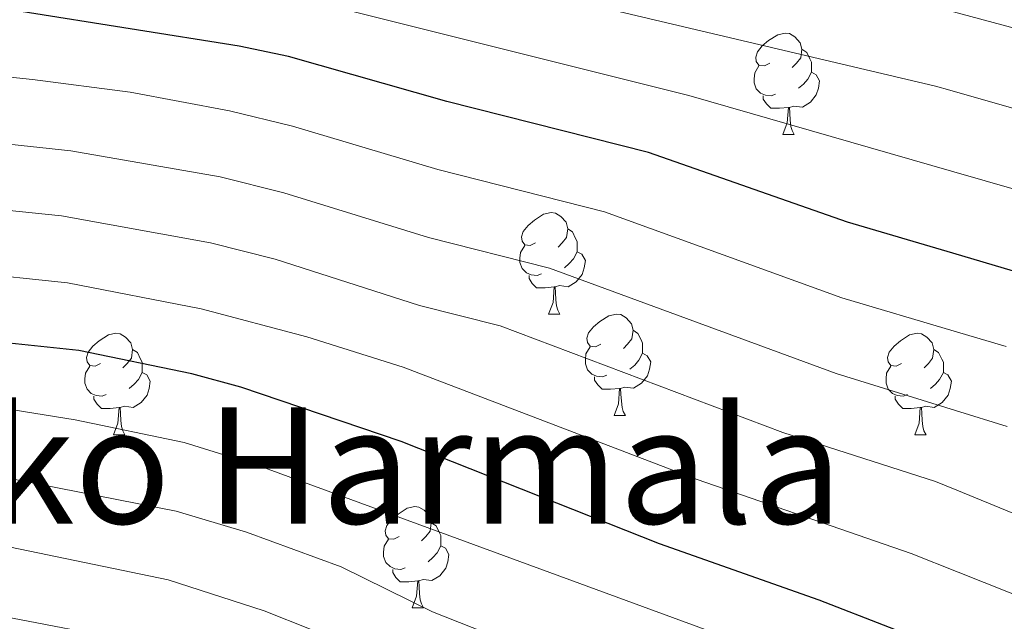
# Model space of a CAD drawing. Extents: x 599264 to 603763, y 768295 to 771331.
# Drawn here: x 600556 to 600653, y 769918 to 769977 of the extents above; entities that cross this region are included whole.
import ezdxf
from ezdxf.enums import TextEntityAlignment as Align

# ---------------------------------------------------------------- set-up
doc = ezdxf.new("R2010")
doc.units = 0
doc.header["$MEASUREMENT"] = 0
for name, color, linetype in [('Nivel 36', 7, 'Continuous'), ('Nivel 4', 7, 'Continuous'), ('Nivel 45', 7, 'Continuous'), ('Nivel 5', 7, 'Continuous'), ('Nivel 54', 7, 'Continuous'), ('Nivel 61', 7, 'Continuous'), ('Nivel 63', 7, 'Continuous')]:
    doc.layers.add(name, color=color, linetype=linetype)
doc.styles.add('Style-times', font='times.shx', dxfattribs={"bigfont": 'timesbig.shx'})

msp = doc.modelspace()

# ---------------------------------------------------------------- linework, layer by layer
at = {"layer": 'Nivel 36', "color": 92, "linetype": 'Continuous', "lineweight": 0, "flags": 128}
for points in [[(600630.055, 769973.185), (600629.525, 769972.92), (600628.995, 769972.975), (600628.73, 769973.345), (600628.675, 769973.77), (600628.835, 769974.29), (600629.315, 769974.885), (600629.95, 769975.415), (600630.85, 769976), (600631.595, 769976.16), (600632.02, 769976.105), (600632.55, 769975.79), (600633.08, 769975.205), (600633.24, 769974.565), (600633.13, 769973.715), (600632.705, 769973.185), (600632.285, 769972.76)], [(600633.24, 769974.565), (600633.715, 769974.25), (600634.03, 769973.61), (600634.19, 769973.29), (600634.19, 769972.71), (600634.19, 769972.285), (600633.82, 769971.595), (600633.4, 769971.115), (600632.92, 769970.695)], [(600630.64, 769970.105), (600630.215, 769969.945), (600629.63, 769970.005), (600629.155, 769970.215), (600628.73, 769970.64), (600628.515, 769971.225), (600628.515, 769971.645), (600628.57, 769972.23), (600628.995, 769972.92)], [(600634.19, 769972.285), (600634.645, 769972.035), (600634.99, 769971.42), (600634.88, 769970.695), (600634.67, 769970.055), (600634.085, 769969.315), (600633.29, 769968.835), (600632.44, 769968.94), (600632.01, 769968.81)], [(600631.9, 769968.81), (600631.01, 769968.725), (600630.165, 769968.725), (600629.74, 769969.155), (600629.42, 769969.63), (600629.42, 769969.945)], [(600631.355, 769966.125), (600631.79, 769967.285), (600631.9, 769968.81), (600632.01, 769968.81), (600632.045, 769968.225), (600632.08, 769967.54), (600632.15, 769966.925), (600632.265, 769966.525), (600632.48, 769966.125)], [(600631.355, 769966.125), (600632.48, 769966.125)], [(600606.867, 769955.416), (600606.337, 769955.151), (600605.807, 769955.206), (600605.542, 769955.576), (600605.487, 769956.001), (600605.647, 769956.521), (600606.127, 769957.116), (600606.762, 769957.646), (600607.662, 769958.231), (600608.407, 769958.391), (600608.832, 769958.336), (600609.362, 769958.021), (600609.892, 769957.436), (600610.052, 769956.796), (600609.942, 769955.946), (600609.517, 769955.416), (600609.097, 769954.991)], [(600610.052, 769956.796), (600610.527, 769956.481), (600610.842, 769955.841), (600611.002, 769955.521), (600611.002, 769954.941), (600611.002, 769954.516), (600610.632, 769953.826), (600610.212, 769953.346), (600609.732, 769952.926)], [(600607.452, 769952.336), (600607.027, 769952.176), (600606.442, 769952.236), (600605.967, 769952.446), (600605.542, 769952.871), (600605.327, 769953.456), (600605.327, 769953.876), (600605.382, 769954.461), (600605.807, 769955.151)], [(600611.002, 769954.516), (600611.457, 769954.266), (600611.802, 769953.651), (600611.692, 769952.926), (600611.482, 769952.286), (600610.897, 769951.546), (600610.102, 769951.066), (600609.252, 769951.171), (600608.822, 769951.041)], [(600608.712, 769951.041), (600607.822, 769950.956), (600606.977, 769950.956), (600606.552, 769951.386), (600606.232, 769951.861), (600606.232, 769952.176)], [(600608.167, 769948.356), (600608.602, 769949.516), (600608.712, 769951.041), (600608.822, 769951.041), (600608.857, 769950.456), (600608.892, 769949.771), (600608.962, 769949.156), (600609.077, 769948.756), (600609.292, 769948.356)], [(600608.167, 769948.356), (600609.292, 769948.356)], [(600613.342, 769945.381), (600612.812, 769945.116), (600612.282, 769945.171), (600612.017, 769945.541), (600611.962, 769945.966), (600612.122, 769946.486), (600612.602, 769947.081), (600613.237, 769947.611), (600614.137, 769948.196), (600614.882, 769948.356), (600615.307, 769948.301), (600615.837, 769947.986), (600616.367, 769947.401), (600616.527, 769946.761), (600616.417, 769945.911), (600615.992, 769945.381), (600615.572, 769944.956)], [(600563.787, 769943.476), (600563.257, 769943.211), (600562.727, 769943.266), (600562.462, 769943.636), (600562.407, 769944.061), (600562.567, 769944.581), (600563.047, 769945.176), (600563.682, 769945.706), (600564.582, 769946.291), (600565.327, 769946.451), (600565.752, 769946.396), (600566.282, 769946.081), (600566.812, 769945.496), (600566.972, 769944.856), (600566.862, 769944.006), (600566.437, 769943.476), (600566.017, 769943.051)], [(600616.527, 769946.761), (600617.002, 769946.446), (600617.317, 769945.806), (600617.477, 769945.486), (600617.477, 769944.906), (600617.477, 769944.481), (600617.107, 769943.791), (600616.687, 769943.311), (600616.207, 769942.891)], [(600643.114, 769943.476), (600642.584, 769943.211), (600642.054, 769943.266), (600641.789, 769943.636), (600641.734, 769944.061), (600641.894, 769944.581), (600642.374, 769945.176), (600643.009, 769945.706), (600643.909, 769946.291), (600644.654, 769946.451), (600645.079, 769946.396), (600645.609, 769946.081), (600646.139, 769945.496), (600646.299, 769944.856), (600646.189, 769944.006), (600645.764, 769943.476), (600645.344, 769943.051)], [(600566.972, 769944.856), (600567.447, 769944.541), (600567.762, 769943.901), (600567.922, 769943.581), (600567.922, 769943.001), (600567.922, 769942.576), (600567.552, 769941.886), (600567.132, 769941.406), (600566.652, 769940.986)], [(600613.927, 769942.301), (600613.502, 769942.141), (600612.917, 769942.201), (600612.442, 769942.411), (600612.017, 769942.836), (600611.802, 769943.421), (600611.802, 769943.841), (600611.857, 769944.426), (600612.282, 769945.116)], [(600617.477, 769944.481), (600617.932, 769944.231), (600618.277, 769943.616), (600618.167, 769942.891), (600617.957, 769942.251), (600617.372, 769941.511), (600616.577, 769941.031), (600615.727, 769941.136), (600615.297, 769941.006)], [(600646.299, 769944.856), (600646.774, 769944.541), (600647.089, 769943.901), (600647.249, 769943.581), (600647.249, 769943.001), (600647.249, 769942.576), (600646.879, 769941.886), (600646.459, 769941.406), (600645.979, 769940.986)], [(600564.372, 769940.396), (600563.947, 769940.236), (600563.362, 769940.296), (600562.887, 769940.506), (600562.462, 769940.931), (600562.247, 769941.516), (600562.247, 769941.936), (600562.302, 769942.521), (600562.727, 769943.211)], [(600567.922, 769942.576), (600568.377, 769942.326), (600568.722, 769941.711), (600568.612, 769940.986), (600568.402, 769940.346), (600567.817, 769939.606), (600567.022, 769939.126), (600566.172, 769939.231), (600565.742, 769939.101)], [(600643.699, 769940.396), (600643.274, 769940.236), (600642.689, 769940.296), (600642.214, 769940.506), (600641.789, 769940.931), (600641.574, 769941.516), (600641.574, 769941.936), (600641.629, 769942.521), (600642.054, 769943.211)], [(600647.249, 769942.576), (600647.704, 769942.326), (600648.049, 769941.711), (600647.939, 769940.986), (600647.729, 769940.346), (600647.144, 769939.606), (600646.349, 769939.126), (600645.499, 769939.231), (600645.069, 769939.101)], [(600615.187, 769941.006), (600614.297, 769940.921), (600613.452, 769940.921), (600613.027, 769941.351), (600612.707, 769941.826), (600612.707, 769942.141)], [(600614.642, 769938.321), (600615.077, 769939.481), (600615.187, 769941.006), (600615.297, 769941.006), (600615.332, 769940.421), (600615.367, 769939.736), (600615.437, 769939.121), (600615.552, 769938.721), (600615.767, 769938.321)], [(600565.632, 769939.101), (600564.742, 769939.016), (600563.897, 769939.016), (600563.472, 769939.446), (600563.152, 769939.921), (600563.152, 769940.236)], [(600644.959, 769939.101), (600644.069, 769939.016), (600643.224, 769939.016), (600642.799, 769939.446), (600642.479, 769939.921), (600642.479, 769940.236)], [(600565.087, 769936.416), (600565.522, 769937.576), (600565.632, 769939.101), (600565.742, 769939.101), (600565.777, 769938.516), (600565.812, 769937.831), (600565.882, 769937.216), (600565.997, 769936.816), (600566.212, 769936.416)], [(600644.414, 769936.416), (600644.849, 769937.576), (600644.959, 769939.101), (600645.069, 769939.101), (600645.104, 769938.516), (600645.139, 769937.831), (600645.209, 769937.216), (600645.324, 769936.816), (600645.539, 769936.416)], [(600614.642, 769938.321), (600615.767, 769938.321)], [(600565.087, 769936.416), (600566.212, 769936.416)], [(600644.414, 769936.416), (600645.539, 769936.416)], [(600593.364, 769926.333), (600592.834, 769926.068), (600592.304, 769926.123), (600592.039, 769926.493), (600591.984, 769926.918), (600592.144, 769927.438), (600592.624, 769928.033), (600593.259, 769928.563), (600594.159, 769929.148), (600594.904, 769929.308), (600595.329, 769929.253), (600595.859, 769928.938), (600596.389, 769928.353), (600596.549, 769927.713), (600596.439, 769926.863), (600596.014, 769926.333), (600595.594, 769925.908)], [(600596.549, 769927.713), (600597.024, 769927.398), (600597.339, 769926.758), (600597.499, 769926.438), (600597.499, 769925.858), (600597.499, 769925.433), (600597.129, 769924.743), (600596.709, 769924.263), (600596.229, 769923.843)], [(600593.949, 769923.253), (600593.524, 769923.093), (600592.939, 769923.153), (600592.464, 769923.363), (600592.039, 769923.788), (600591.824, 769924.373), (600591.824, 769924.793), (600591.879, 769925.378), (600592.304, 769926.068)], [(600597.499, 769925.433), (600597.954, 769925.183), (600598.299, 769924.568), (600598.189, 769923.843), (600597.979, 769923.203), (600597.394, 769922.463), (600596.599, 769921.983), (600595.749, 769922.088), (600595.319, 769921.958)], [(600595.209, 769921.958), (600594.319, 769921.873), (600593.474, 769921.873), (600593.049, 769922.303), (600592.729, 769922.778), (600592.729, 769923.093)], [(600594.664, 769919.273), (600595.099, 769920.433), (600595.209, 769921.958), (600595.319, 769921.958), (600595.354, 769921.373), (600595.389, 769920.688), (600595.459, 769920.073), (600595.574, 769919.673), (600595.789, 769919.273)], [(600594.664, 769919.273), (600595.789, 769919.273)]]:
    msp.add_lwpolyline(points, dxfattribs=at)
at = {"layer": 'Nivel 4', "color": 25, "linetype": 'Continuous', "lineweight": 30, "flags": 128}
for points, elevation in [([(600655.618, 769912.042), (600648.864, 769914.652), (600634.943, 769920.037), (600619.141, 769925.635), (600593.578, 769935.744), (600577.676, 769941.125), (600572.85, 769942.436), (600561.661, 769944.737), (600550.32, 769945.933), (600523.491, 769952.196), (600518.516, 769952.72), (600501.949, 769953.171), (600483.842, 769954.977), (600467.613, 769955.792), (600455.225, 769957.188), (600444.822, 769958.796), (600440.043, 769960.271), (600426.482, 769968.215), (600417.518, 769975.055), (600414.218, 769978.818)], 700), ([(600658.086, 769951.432), (600648.181, 769954.367), (600637.767, 769957.457), (600618.044, 769964.339), (600598.097, 769969.386), (600582.404, 769973.842), (600577.512, 769974.879), (600555.931, 769978.281)], 725)]:
    msp.add_lwpolyline(points, dxfattribs=dict(at, elevation=elevation))
at = {"layer": 'Nivel 5', "color": 25, "linetype": 'Continuous', "lineweight": 0, "flags": 128}
for points, elevation in [([(600656.09, 769968.182), (600647.904, 769970.501), (600646.463, 769970.911), (600572.842, 769988.296), (600558.033, 769990.688), (600502.572, 769995.208), (600491.278, 769996.698), (600486.381, 769997.722), (600476.802, 770000.601), (600468.822, 770003.63), (600459.692, 770007.681), (600453.93, 770010.682), (600448.563, 770014.002), (600444.479, 770016.873), (600437.193, 770022.956), (600430.149, 770030.043), (600425.763, 770034.95), (600413.815, 770050.986), (600407.573, 770058.014), (600401.889, 770062.871), (600382.649, 770075.986), (600373.498, 770081.069), (600351.785, 770091.949)], 735), ([(600334.463, 770042.968), (600354.717, 770023.026), (600371.143, 770005.005), (600384.921, 769990.505), (600406.283, 769965.874), (600416.599, 769957.941), (600425.779, 769952.14), (600430.176, 769949.79), (600436.673, 769946.949), (600441.516, 769945.736), (600447.373, 769944.934), (600474.942, 769941.988), (600521.044, 769938.724), (600571.273, 769928.857), (600578.239, 769926.775), (600587.631, 769923.342), (600596.656, 769918.89), (600605.956, 769915.214), (600610.709, 769913.651), (600617.257, 769912.681), (600646.639, 769901.444), (600649.113, 769900.158), (600656.006, 769895.656)], 690), ([(600657.462, 769975.771), (600647.769, 769978.386), (600606.905, 769986.597), (600568.063, 769995.537), (600555.984, 769997.205), (600515.227, 770000.485), (600502.665, 770001.86), (600493.539, 770003.333), (600483.925, 770006.058), (600476.833, 770008.645), (600467.614, 770012.509), (600461.506, 770015.556), (600452.929, 770020.705), (600444.822, 770026.578), (600440.332, 770030.263), (600430.171, 770040.143)], 740), ([(600391.464, 769994.864), (600410.198, 769972.306), (600413.83, 769968.864), (600419.485, 769964.51), (600428.52, 769958.604), (600432.862, 769956.158), (600438.351, 769953.587), (600443.169, 769952.266), (600458.103, 769950.243), (600468.046, 769949.181), (600502.088, 769946.54), (600516.698, 769945.911), (600523.528, 769945.305), (600528.444, 769944.421), (600543.036, 769940.832), (600561.278, 769937.896), (600572.065, 769935.653), (600579.416, 769933.361), (600637.152, 769912.192), (600648.986, 769907.577), (600651.128, 769906.743), (600663.331, 769899.795)], 695), ([(600430.543, 769981.938), (600443.094, 769974.824), (600450.157, 769971.937), (600454.955, 769970.495), (600459.856, 769969.56), (600497.141, 769965.082), (600521.586, 769963.821), (600530.159, 769962.908), (600550.571, 769959.046), (600559.942, 769958.072), (600574.704, 769955.41), (600581.104, 769953.781), (600595.385, 769949.2), (600603.364, 769947.182), (600631.351, 769936.652), (600646.458, 769931.796), (600648.584, 769930.924), (600665.786, 769923.886)], 710), ([(600654.718, 769960.594), (600648.042, 769962.508), (600622.032, 769969.971), (600578.616, 769980.864)], 730), ([(600449.136, 769979.854), (600457.378, 769977.373), (600467.127, 769975.188), (600480.639, 769972.751), (600497.227, 769970.8), (600520.633, 769969.634), (600528.53, 769968.875), (600550.697, 769965.603), (600560.866, 769964.515), (600575.641, 769961.924), (600581.962, 769960.363), (600596.289, 769955.929), (600608.257, 769952.901), (600636.637, 769942.489), (600648.449, 769938.827), (600653.57, 769937.241)], 715), ([(600422.402, 769979.458), (600426.378, 769976.441), (600432.826, 769972.449), (600441.591, 769967.645), (600447.747, 769965.355), (600452.61, 769964.158), (600457.54, 769963.374), (600502.036, 769958.918), (600518.558, 769958.428), (600526.825, 769957.552), (600550.445, 769952.489), (600560.515, 769951.445), (600573.762, 769948.889), (600584.213, 769946.099), (600593.752, 769943.116), (600622.866, 769931.999), (600644.062, 769924.677), (600648.724, 769922.825), (600659.011, 769918.742)], 705), ([(600481.231, 769978.51), (600497.314, 769976.524), (600519.681, 769975.447), (600557.077, 769971.572), (600566.75, 769970.321), (600576.583, 769968.457), (600582.82, 769966.939), (600597.193, 769962.657), (600613.685, 769958.459), (600637.202, 769949.973), (600648.314, 769946.677), (600653.457, 769945.153)], 720), ([(600462.463, 769936.383), (600495.676, 769933.31), (600508.102, 769933.067), (600518.07, 769932.211), (600538.275, 769928.719), (600570.482, 769922.062), (600580.014, 769918.996), (600584.658, 769917.141), (600593.195, 769912.724), (600601.735, 769909.206), (600606.493, 769907.66), (600616.315, 769906.205), (600618.759, 769905.465), (600623.494, 769903.859), (600633.88, 769899.343), (600642.15, 769896.145), (600645.71, 769894.067), (600649.26, 769891.623), (600653.091, 769888.989), (600660.953, 769882.818)], 685), ([(600469.347, 769929.35), (600488.602, 769927.103), (600493.585, 769926.69), (600506.3, 769926.446), (600516.263, 769925.55), (600526.022, 769924.259), (600540.793, 769921.661), (600555.071, 769918.27), (600565.747, 769916.229), (600574.473, 769913.782), (600581.685, 769910.94), (600593.067, 769905.051), (600597.517, 769903.204), (600602.277, 769901.668), (600615.373, 769899.728), (600628.539, 769894.935), (600637.661, 769890.846), (600641.98, 769888.163), (600649.411, 769882.823), (600650.156, 769882.29), (600657.851, 769875.91)], 680)]:
    msp.add_lwpolyline(points, dxfattribs=dict(at, elevation=elevation))
at = {"layer": 'Nivel 61', "color": 19, "linetype": 'Continuous', "lineweight": 0}
msp.add_3dface([(600191.2, 768702.02), (600157.22, 771015.57), (603548.89, 771066.11), (603584.02, 768752.56)], dxfattribs=at)
at = {"layer": 'Nivel 63', "color": 7, "linetype": 'Continuous', "lineweight": 0}
msp.add_3dface([(599308.64, 768294.988), (603763.142, 768361.343), (603718.905, 771331.024), (599264.404, 771264.669)], dxfattribs=at)

# ---------------------------------------------------------------- texts
at = {"layer": 'Nivel 45', "color": 19, "linetype": 'Continuous', "lineweight": 0, "style": 'Style-times'}
msp.add_text('Intsusako Harmala', height=11.5, dxfattribs=at).set_placement((600568.35, 769933.378, 692.811), align=Align.MIDDLE_CENTER)

# ---------------------------------------------------------------- meshes
at = {"layer": 'Nivel 54', "color": 21, "linetype": 'Continuous', "lineweight": 0}
mesh = msp.add_polyface(dxfattribs=at)
corners = [(600370.186, 769321.252, 663.327), (600371.275, 769321.936, 663.242), (600374.339, 769325.074, 662.93), (600380.029, 769331.446, 662.296), (600386.949, 769338.966, 661.814), (600397.04, 769350.903, 660.565), (600407.325, 769362.104, 659.16), (600418.731, 769375.05, 657.755), (600427.599, 769386.906, 657.234), (600431.485, 769394.59, 656.454), (600434.57, 769402.312, 656.141), (600437.299, 769413.228, 655.777), (600439.535, 769428.092, 655.205), (600442.683, 769448.951, 654.007), (600443.432, 769454.43, 653.747), (600445.986, 769477.294, 652.706), (600446.762, 769485.527, 652.29), (600446.677, 769492.352, 651.821), (600445.034, 769499.175, 651.457), (600441.762, 769506.254, 651.093), (600435.869, 769515.393, 650.624), (600429.051, 769525.155, 649.948), (600421.526, 769535.951, 649.323), (600416.385, 769545.285, 648.542), (600412.587, 769555.488, 647.814), (600409.783, 769566.423, 646.773), (600406.802, 769580.651, 645.524), (600402.694, 769597.191, 644.327), (600399.431, 769611.219, 643.078), (600397.51, 769620.951, 641.829), (600396.677, 769630.295, 640.944), (600396.333, 769643.382, 639.59), (600395.744, 769659.238, 637.873), (600395.407, 769673.281, 636.728), (600395.85, 769684.454, 635.739), (600397.572, 769696.519, 634.958), (600400.22, 769708.677, 634.386), (600403.842, 769723.687, 633.657), (600406.92, 769737.3, 632.772), (600408.819, 769754.497, 632.304), (600410.595, 769761.377, 631.991), (600413.208, 769767.313, 631.835), (600417.417, 769772.151, 631.835), (600423.772, 769776.585, 631.939), (600433.552, 769780.994, 632.2), (600447.933, 769785.385, 632.564), (600468.879, 769791.052, 633.397), (600483.264, 769794.653, 634.073), (600497.582, 769796.244, 634.542), (600515.143, 769796.065, 635.479), (600550.085, 769793.882, 635.427), (600580.176, 769792.119, 634.594), (600593.872, 769791.314, 634.021), (600602.285, 769792.805, 633.293), (600608.744, 769797.457, 632.876), (600611.244, 769802.779, 632.512), (600610.478, 769808.814, 632.148), (600607.4, 769815.692, 631.315), (600601.218, 769822.057, 630.43), (600592.273, 769826.406, 629.285), (600579.849, 769830.215, 627.567), (600556.31, 769834.54, 624.913), (600533.877, 769838.704, 621.426), (600511.434, 769842.973, 619.5), (600495.171, 769846.015, 617.678), (600481.593, 769847.957, 617.001), (600471.224, 769848.318, 616.533), (600450.282, 769848.718, 615.752), (600422.242, 769849.657, 614.815), (600397.43, 769850.275, 613.931), (600386.947, 769851.009, 613.462), (600379.848, 769852.316, 613.41), (600372.216, 769855.59, 613.15), (600366.052, 769859.926, 612.577), (600355.877, 769867.858, 611.328), (600340.2, 769879.573, 609.038), (600319.595, 769894.431, 606.383), (600296.161, 769911.331, 603.417), (600273.97, 769926.881, 601.023), (600254.701, 769940.806, 599.565), (600233.963, 769955.074, 597.743), (600212.14, 769969.833, 596.026), (600191.367, 769983.647, 594.568), (600172.185, 769996.687, 593.606), (600172.274, 769990.599, 593.751), (600188.586, 769979.511, 594.568), (600209.364, 769965.693, 596.026), (600231.154, 769950.956, 597.743), (600251.828, 769936.732, 599.565), (600271.08, 769922.82, 601.023), (600293.273, 769907.268, 603.417), (600316.68, 769890.388, 606.383), (600337.25, 769875.555, 609.038), (600352.853, 769863.896, 611.328), (600363.084, 769855.92, 612.577), (600369.773, 769851.214, 613.15), (600378.397, 769847.515, 613.41), (600386.32, 769846.056, 613.462), (600397.194, 769845.295, 613.931), (600422.097, 769844.675, 614.815), (600450.151, 769843.735, 615.752), (600471.09, 769843.335, 616.533), (600481.153, 769842.985, 617.001), (600494.36, 769841.096, 617.678), (600510.51, 769838.075, 619.5), (600532.957, 769833.805, 621.426), (600555.405, 769829.638, 624.913), (600578.665, 769825.365, 627.567), (600590.442, 769821.754, 629.285), (600598.252, 769817.957, 630.43), (600603.21, 769812.852, 631.315), (600605.626, 769807.453, 632.148), (600606.117, 769803.588, 632.512), (600604.782, 769800.747, 632.876), (600600.295, 769797.515, 633.293), (600593.58, 769796.325, 634.021), (600580.469, 769797.096, 634.594), (600550.387, 769798.858, 635.427), (600515.324, 769801.049, 635.479), (600497.332, 769801.232, 634.542), (600482.38, 769799.571, 634.073), (600467.623, 769795.877, 633.397), (600446.554, 769790.177, 632.564), (600431.793, 769785.669, 632.2), (600421.301, 769780.939, 631.939), (600414.061, 769775.888, 631.835), (600408.951, 769770.015, 631.835), (600405.87, 769763.015, 631.991), (600403.904, 769755.399, 632.304), (600401.996, 769738.126, 632.772), (600398.988, 769724.822, 633.657), (600395.362, 769709.793, 634.386), (600392.663, 769697.403, 634.958), (600390.879, 769684.907, 635.739), (600390.42, 769673.32, 636.728), (600390.762, 769659.086, 637.873), (600391.351, 769643.225, 639.59), (600391.698, 769630.008, 640.944), (600392.569, 769620.245, 641.829), (600394.557, 769610.172, 643.078), (600397.848, 769596.026, 644.327), (600401.942, 769579.539, 645.524), (600404.927, 769565.293, 646.773), (600407.824, 769553.996, 647.814), (600411.842, 769543.202, 648.542), (600417.287, 769533.316, 649.323), (600424.963, 769522.303, 649.948), (600431.73, 769512.615, 650.624), (600437.384, 769503.846, 651.093), (600440.303, 769497.53, 651.457), (600441.7, 769491.73, 651.821), (600441.775, 769485.731, 652.29), (600441.028, 769477.805, 652.706), (600438.485, 769455.045, 653.747), (600437.749, 769449.661, 654.007), (600434.606, 769428.835, 655.205), (600432.405, 769414.206, 655.777), (600429.816, 769403.849, 656.141), (600426.938, 769396.644, 656.454), (600423.347, 769389.544, 657.234), (600414.859, 769378.196, 657.755), (600403.619, 769365.438, 659.16), (600393.3, 769354.2, 660.565), (600383.284, 769342.352, 661.814), (600373.686, 769332.839, 662.491), (600367.774, 769329.409, 662.855), (600363.707, 769329.224, 663.272), (600359.34, 769330.261, 663.532), (600357.315, 769332.1, 663.844), (600356.718, 769334.949, 664.365), (600357.039, 769338.505, 664.781), (600358.423, 769352.223, 665.874), (600360.691, 769381.897, 667.696), (600361.703, 769403.241, 669.362), (600361.559, 769416.558, 670.194), (600360.591, 769427.237, 670.715), (600357.99, 769436.5, 671.183), (600354.056, 769443.43, 671.704), (600347.274, 769449.865, 672.016), (600337.238, 769456.112, 672.328), (600320.604, 769464.421, 672.797), (600308.34, 769472.608, 674.15), (600299.535, 769481.289, 675.295), (600289.829, 769493.227, 676.804), (600282.256, 769504.647, 677.689), (600275.801, 769515.96, 678.574), (600270.98, 769528.791, 679.407), (600267.881, 769540.394, 680.135), (600264.798, 769555.555, 681.228), (600261.521, 769572.953, 682.009), (600257.854, 769593.708, 683.154), (600254.68, 769611.208, 683.727), (600251.695, 769625.758, 684.195), (600247.603, 769642.55, 685.028), (600243.722, 769660.968, 686.017), (600240.252, 769680.502, 686.693), (600237.379, 769697.289, 687.891), (600236.827, 769710.1, 688.567), (600237.289, 769722.399, 689.556), (600237.224, 769730.532, 690.129), (600234.726, 769740.099, 690.753), (600230.286, 769747.438, 691.378), (600223.404, 769754.28, 691.638), (600214.893, 769760.52, 692.106), (600200.784, 769765.158, 692.627), (600184.43, 769768.18, 693.2), (600175.527, 769769.097, 693.767), (600175.601, 769764.077, 693.722), (600183.72, 769763.241, 693.2), (600199.547, 769760.317, 692.627), (600212.584, 769756.031, 692.106), (600220.154, 769750.481, 691.638), (600226.337, 769744.334, 691.378), (600230.085, 769738.138, 690.753), (600232.244, 769729.872, 690.129), (600232.303, 769722.472, 689.556), (600231.837, 769710.086, 688.567), (600232.412, 769696.759, 687.891), (600235.341, 769679.645, 686.693), (600238.827, 769660.017, 686.017), (600242.741, 769641.445, 685.028), (600246.83, 769624.666, 684.195), (600249.785, 769610.262, 683.727), (600252.947, 769592.829, 683.154), (600256.616, 769572.057, 682.009), (600259.905, 769554.596, 681.228), (600263.025, 769539.253, 680.135), (600266.227, 769527.267, 679.407), (600271.274, 769513.834, 678.574), (600278.009, 769502.031, 677.689), (600285.808, 769490.27, 676.804), (600295.839, 769477.931, 675.295), (600305.177, 769468.725, 674.15), (600318.096, 769460.101, 672.797), (600334.801, 769451.756, 672.328), (600344.209, 769445.9, 672.016), (600350.086, 769440.324, 671.704), (600353.354, 769434.567, 671.183), (600355.667, 769426.33, 670.715), (600356.576, 769416.305, 670.194), (600356.716, 769403.332, 669.362), (600355.715, 769382.205, 667.696), (600354.067, 769360.645, 666.366), (600352.936, 769335.438, 664.596), (600353.317, 769329.744, 664.336), (600354.923, 769325.264, 663.971), (600358.058, 769321.488, 663.711), (600362.012, 769319.335, 663.606), (600367.095, 769319.312, 663.398), (600367.758, 769319.728, 663.327)]
mesh.append_faces([[corners[k] for k in face] for face in [(207, 205, 206), (84, 82, 83)]], dxfattribs={"vtx0": -1, "color": 21})
mesh.append_faces([[corners[k] for k in face] for face in [(163, 5, 162), (162, 5, 161), (161, 6, 160), (160, 7, 159), (159, 9, 158), (158, 9, 157), (157, 11, 156), (156, 12, 155), (155, 12, 154), (154, 13, 153), (153, 14, 152), (152, 15, 151), (151, 16, 150), (150, 18, 149), (149, 19, 148), (148, 20, 147), (147, 21, 146), (146, 22, 145), (145, 23, 144), (144, 23, 143), (143, 24, 142), (142, 25, 141), (141, 27, 140), (140, 28, 139), (139, 29, 138), (138, 29, 137), (137, 30, 136), (136, 32, 135), (135, 33, 134), (134, 34, 133), (133, 34, 132), (132, 35, 131), (131, 36, 130), (130, 37, 129), (129, 39, 128), (128, 40, 127), (127, 41, 126), (126, 41, 125), (125, 42, 124), (43, 124, 42), (248, 166, 247), (166, 249, 165), (1, 165, 0), (165, 2, 164), (3, 164, 2), (247, 166, 246), (246, 167, 245), (245, 167, 244), (244, 168, 243), (243, 171, 242), (242, 172, 241), (241, 172, 240), (240, 173, 239), (239, 174, 238), (238, 175, 237), (237, 176, 236), (236, 178, 235), (235, 179, 234), (234, 180, 233), (233, 181, 232), (232, 181, 231), (231, 183, 230), (230, 183, 229), (229, 185, 228), (228, 185, 227), (227, 186, 226), (226, 187, 225), (225, 188, 224), (224, 189, 223), (223, 190, 222), (222, 191, 221), (221, 193, 220), (220, 193, 219), (219, 194, 218), (218, 196, 217), (217, 196, 216), (216, 197, 215), (215, 198, 214), (214, 199, 213), (213, 201, 212), (212, 202, 211), (211, 202, 210), (210, 204, 209), (209, 205, 208), (208, 205, 207), (112, 56, 111), (111, 56, 110), (110, 57, 109), (109, 59, 108), (108, 60, 107), (107, 61, 106), (106, 61, 105), (105, 62, 104), (104, 63, 103), (103, 64, 102), (102, 66, 101), (101, 67, 100), (100, 67, 99), (99, 69, 98), (98, 70, 97), (97, 71, 96), (96, 71, 95), (95, 72, 94), (94, 73, 93), (93, 74, 92), (92, 76, 91), (91, 76, 90), (90, 78, 89), (89, 78, 88), (88, 80, 87), (87, 81, 86), (86, 82, 85), (85, 82, 84), (114, 53, 113), (53, 114, 52), (52, 115, 51), (51, 117, 50), (50, 117, 49), (49, 118, 48), (48, 119, 47), (47, 121, 46), (46, 121, 45), (45, 122, 44)]], dxfattribs={"vtx0": -1, "vtx1": -1, "color": 21})
mesh.append_faces([[corners[k] for k in face] for face in [(163, 3, 4), (3, 163, 164), (163, 4, 5), (161, 5, 6), (160, 6, 7), (159, 7, 8), (159, 8, 9), (157, 9, 10), (157, 10, 11), (156, 11, 12), (154, 12, 13), (153, 13, 14), (152, 14, 15), (151, 15, 16), (150, 16, 17), (150, 17, 18), (149, 18, 19), (148, 19, 20), (147, 20, 21), (146, 21, 22), (145, 22, 23), (143, 23, 24), (142, 24, 25), (141, 25, 26), (141, 26, 27), (140, 27, 28), (139, 28, 29), (137, 29, 30), (136, 30, 31), (136, 31, 32), (135, 32, 33), (134, 33, 34), (132, 34, 35), (131, 35, 36), (130, 36, 37), (129, 37, 38), (129, 38, 39), (128, 39, 40), (127, 40, 41), (125, 41, 42), (123, 43, 44), (43, 123, 124), (166, 248, 249), (165, 249, 0), (165, 1, 2), (246, 166, 167), (244, 167, 168), (243, 168, 169), (243, 169, 170), (243, 170, 171), (242, 171, 172), (240, 172, 173), (239, 173, 174), (238, 174, 175), (237, 175, 176), (236, 176, 177), (236, 177, 178), (235, 178, 179), (234, 179, 180), (233, 180, 181), (231, 181, 182), (231, 182, 183), (229, 183, 184), (229, 184, 185), (227, 185, 186), (226, 186, 187), (225, 187, 188), (224, 188, 189), (223, 189, 190), (222, 190, 191), (221, 191, 192), (221, 192, 193), (219, 193, 194), (218, 194, 195), (218, 195, 196), (216, 196, 197), (215, 197, 198), (214, 198, 199), (213, 199, 200), (213, 200, 201), (212, 201, 202), (210, 202, 203), (210, 203, 204), (209, 204, 205), (112, 54, 55), (54, 112, 113), (112, 55, 56), (110, 56, 57), (109, 57, 58), (109, 58, 59), (108, 59, 60), (107, 60, 61), (105, 61, 62), (104, 62, 63), (103, 63, 64), (102, 64, 65), (102, 65, 66), (101, 66, 67), (99, 67, 68), (99, 68, 69), (98, 69, 70), (97, 70, 71), (95, 71, 72), (94, 72, 73), (93, 73, 74), (92, 74, 75), (92, 75, 76), (90, 76, 77), (90, 77, 78), (88, 78, 79), (88, 79, 80), (87, 80, 81), (86, 81, 82), (113, 53, 54), (52, 114, 115), (51, 115, 116), (51, 116, 117), (49, 117, 118), (48, 118, 119), (47, 119, 120), (47, 120, 121), (45, 121, 122), (44, 122, 123)]], dxfattribs={"vtx0": -1, "vtx2": -1, "color": 21})

doc.saveas('drawing.dxf')
